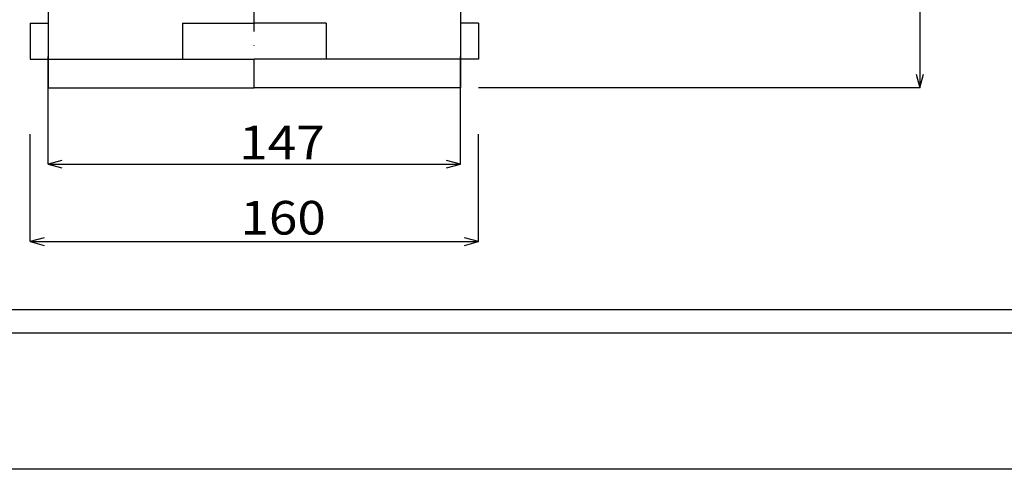
# Model space of a CAD drawing. Extents: x 811 to 1997, y -477 to 361.
# Drawn here: x 992 to 1343, y -477 to -317 of the extents above; entities that cross this region are included whole.
import ezdxf

# ---------------------------------------------------------------- set-up
doc = ezdxf.new("R2010")
doc.units = 0
doc.header["$MEASUREMENT"] = 0
doc.linetypes.add('DASHDOT', pattern=[20, 10, -5, 0, -5])
for name, color, linetype in [('図面枠', 5, 'CONTINUOUS'), ('寸法', 1, 'CONTINUOUS'), ('文字', 7, 'CONTINUOUS'), ('ﾚｲﾔ1', 7, 'CONTINUOUS')]:
    doc.layers.add(name, color=color, linetype=linetype)
doc.styles.get("Standard").update_dxf_attribs({"font": 'TXT', "height": 2, "bigfont": 'BIGFONT'})

# ---------------------------------------------------------------- blocks, each defined once
blk = doc.blocks.new('*U44')
at = {"layer": '寸法', "linetype": 'Continuous'}
for p, q in [((-73.25, -163.7), (-74.6, -168.7)), ((-73.25, -163.7), (-73.25, -259.55)), ((-72, -168.7), (-73.25, -163.7)), ((-74.6, -254.65), (-73.25, -259.55)), ((-73.25, -259.55), (-72, -254.65))]:
    blk.add_line(p, q, dxfattribs=at)
blk = doc.blocks.new('*U45')
at = {"layer": '寸法', "linetype": 'Continuous'}
for p, q in [((-379.1, -285.5), (-384, -286.8)), ((-384, -286.8), (-237, -286.8)), ((-384, -286.8), (-379.1, -288.15)), ((-237, -286.8), (-242, -285.5)), ((-242, -288.15), (-237, -286.8))]:
    blk.add_line(p, q, dxfattribs=at)
blk = doc.blocks.new('*U46')
at = {"layer": '寸法', "linetype": 'Continuous'}
for p, q in [((-385.45, -313.1), (-390.4, -314.4)), ((-390.4, -314.4), (-230.6, -314.4)), ((-390.4, -314.4), (-385.45, -315.75)), ((-230.6, -314.4), (-235.6, -313.1)), ((-235.6, -315.75), (-230.6, -314.4))]:
    blk.add_line(p, q, dxfattribs=at)

msp = doc.modelspace()

# ---------------------------------------------------------------- linework, layer by layer
at = {"layer": '図面枠', "linetype": 'Continuous'}
for p, q in [((1924.71, -420.59), (872.47, -420.59)), ((1933.04, -428.92), (864.14, -428.92))]:
    msp.add_line(p, q, dxfattribs=at)
at = {"layer": '寸法', "linetype": 'Continuous'}
for p, q in [((1001.78, -368.63), (1001.78, -330.28)), ((1148.78, -368.63), (1148.78, -330.28)), ((1312.53, -341.38), (1155.18, -341.38)), ((995.38, -396.23), (995.38, -357.88)), ((1155.18, -396.23), (1155.18, -357.88))]:
    msp.add_line(p, q, dxfattribs=at)
at = {"layer": 'ﾚｲﾔ1', "linetype": 'DASHDOT'}
msp.add_line((1075.28, -341.38), (1075.28, -21.83), dxfattribs=at)
at = {"layer": 'ﾚｲﾔ1', "linetype": 'Continuous'}
for p, q in [((1001.78, -303.03), (1001.78, -341.38)), ((1148.78, -303.03), (1148.78, -341.38)), ((995.38, -318.38), (1001.78, -318.38)), ((995.38, -318.38), (995.38, -331.18)), ((1049.73, -318.38), (1075.28, -318.38)), ((1049.73, -318.38), (1049.73, -331.18)), ((1100.93, -318.38), (1075.28, -318.38)), ((1100.93, -318.38), (1100.93, -331.18)), ((1155.18, -318.38), (1148.78, -318.38)), ((1155.18, -318.38), (1155.18, -331.18)), ((995.38, -331.18), (1075.28, -331.18)), ((1155.18, -331.18), (1075.28, -331.18)), ((1001.78, -341.38), (1075.28, -341.38)), ((1148.78, -341.38), (1075.28, -341.38))]:
    msp.add_line(p, q, dxfattribs=at)
at = {"layer": 'ﾚｲﾔ1'}
msp.add_lwpolyline([(810.58, 361.1), (1996.52, 361.1), (1996.52, -477.43), (810.58, -477.43)], close=True, dxfattribs=at)

# ---------------------------------------------------------------- block references
at = {"layer": '寸法'}
for name in ['*U44', '*U45', '*U46']:
    msp.add_blockref(name, (1385.78, -81.83), dxfattribs=at)

# ---------------------------------------------------------------- texts
at = {"layer": '文字', "width": 1.116667}
for s, p in [('147', (1069.93, -366.93)), ('160', (1070.33, -393.73))]:
    msp.add_text(s, height=12, dxfattribs=at).set_placement(p)

doc.saveas('drawing.dxf')
